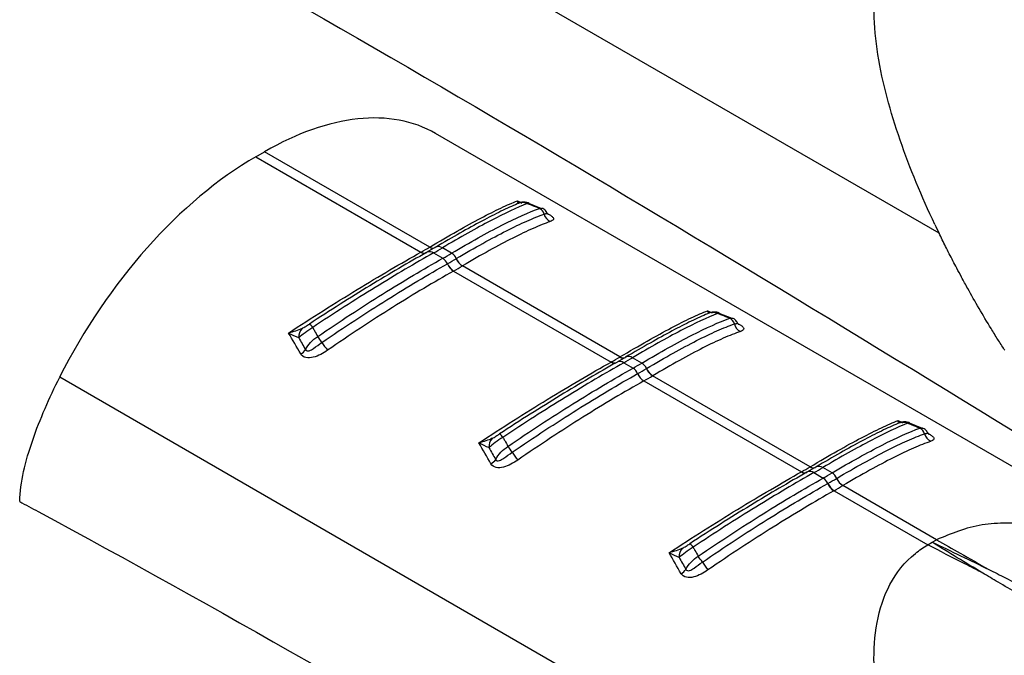
# Model space of a CAD drawing. Extents: x 5 to 292, y 5 to 205.
# Drawn here: x 267 to 276, y 73 to 79 of the extents above; entities that cross this region are included whole.
import ezdxf

# ---------------------------------------------------------------- set-up
doc = ezdxf.new("R2010")
doc.units = 0
doc.layers.get('0').update_dxf_attribs({"linetype": 'CONTINUOUS'})

msp = doc.modelspace()

# ---------------------------------------------------------------- linework, layer by layer
at = {"color": 7, "linetype": 'CONTINUOUS'}
for p, q in [((275.3073, 76.8972), (267.0409, 81.6694)), ((278.3592, 73.3408), (270.5744, 77.8348)), ((268.8842, 77.6158), (268.9672, 77.6637)), ((270.5195, 76.7676), (268.9672, 77.6637)), ((268.8842, 77.6158), (270.4365, 76.7197)), ((271.5743, 77.1273), (271.452, 77.1765)), ((271.5507, 77.1306), (271.5742, 77.1303)), ((270.5747, 76.7661), (270.4934, 76.7191)), ((270.5178, 76.7666), (270.5195, 76.7676)), ((270.725, 76.7102), (270.6381, 76.7604)), ((270.4365, 76.7197), (270.4382, 76.7207)), ((270.4902, 76.717), (270.4939, 76.7194)), ((270.5551, 76.7125), (270.642, 76.6623)), ((270.7436, 76.5424), (272.2245, 75.6875)), ((272.3074, 75.7354), (270.8266, 76.5903)), ((273.3622, 76.0951), (273.24, 76.1443)), ((273.3387, 76.0984), (273.3621, 76.0981)), ((272.3627, 75.7339), (272.2814, 75.687)), ((272.3058, 75.7345), (272.3074, 75.7354)), ((272.513, 75.678), (272.426, 75.7282)), ((272.2245, 75.6875), (272.2262, 75.6885)), ((272.2781, 75.6848), (272.2819, 75.6872)), ((272.3431, 75.6803), (272.43, 75.6301)), ((275.3073, 70.7732), (267.0409, 75.5454)), ((274.0954, 74.7032), (272.6145, 75.5581)), ((272.5316, 75.5102), (274.0125, 74.6554)), ((275.1502, 75.063), (275.0279, 75.1121)), ((275.1267, 75.0663), (275.1501, 75.0659)), ((274.1507, 74.7017), (274.0694, 74.6548)), ((274.0938, 74.7023), (274.0954, 74.7032)), ((274.301, 74.6458), (274.214, 74.696)), ((274.0125, 74.6554), (274.0142, 74.6563)), ((274.0661, 74.6527), (274.0698, 74.655)), ((274.1311, 74.6481), (274.218, 74.5979)), ((275.2832, 74.0176), (274.4025, 74.526)), ((274.3195, 74.4781), (275.2002, 73.9697)), ((275.2002, 73.9697), (275.2414, 73.9936)), ((275.2417, 73.9938), (275.2832, 74.0176))]:
    msp.add_line(p, q, dxfattribs=at)
at = {"color": 8, "linetype": 'CONTINUOUS'}
for p, q in [((271.3437, 77.2017), (271.3796, 77.1866)), ((273.1316, 76.1695), (273.1675, 76.1544)), ((274.9196, 75.1374), (274.9555, 75.1222))]:
    msp.add_line(p, q, dxfattribs=at)
at = {"color": 7, "linetype": 'CONTINUOUS'}
for centre, radius, start, end in [((271.3919, 77.0783), 0.107, 65.88888, 117.86941), ((271.5178, 77.0587), 0.0791, 13.81693, 65.36436), ((271.6966, 77.1019), 0.1048, 193.40258, 244.95285), ((268.5782, 80.0346), 3.8002, 299.30423, 300.69047), ((268.6182, 80.1634), 3.9573, 299.3038, 300.69082), ((268.6472, 80.2136), 4.0732, 299.32354, 300.67109), ((270.5795, 76.5667), 0.1142, 22.58565, 56.80995), ((268.6617, 80.2125), 4.1313, 299.34521, 300.64941), ((270.6659, 76.6145), 0.1125, 23.39705, 58.28421), ((270.9055, 76.7179), 0.15, 203.38417, 238.26076), ((270.9068, 76.7186), 0.1499, 203.36117, 238.26061), ((270.8256, 76.6692), 0.1523, 202.622, 236.83351), ((270.8269, 76.6699), 0.1522, 202.59887, 236.83393), ((268.6811, 80.211), 4.2086, 299.34521, 300.64941), ((273.1799, 76.0461), 0.107, 65.88888, 117.86941), ((273.3057, 76.0266), 0.0791, 13.81693, 65.36436), ((269.4006, 75.9234), 0.1134, 135.49051, 183.76559), ((269.336, 75.9629), 0.0967, 30.47232, 57.73048), ((273.4845, 76.0697), 0.1048, 193.40258, 244.95285), ((268.8744, 75.4691), 0.7489, 32.53038, 37.74092), ((269.2369, 75.8849), 0.1401, 299.89697, 324.75652), ((270.3824, 76.4508), 1.0505, 213.44368, 218.38067), ((270.3662, 79.0024), 3.8002, 299.30423, 300.69047), ((270.4062, 79.1312), 3.9573, 299.3038, 300.69082), ((270.4352, 79.1814), 4.0732, 299.32354, 300.67109), ((272.3675, 75.5345), 0.1142, 22.58565, 56.80995), ((270.4497, 79.1803), 4.1313, 299.34521, 300.64941), ((272.4538, 75.5823), 0.1125, 23.39705, 58.28421), ((272.6935, 75.6857), 0.15, 203.38417, 238.26076), ((272.6947, 75.6864), 0.1499, 203.36117, 238.26061), ((272.6136, 75.637), 0.1523, 202.622, 236.83351), ((272.6149, 75.6377), 0.1522, 202.59887, 236.83393), ((270.469, 79.1788), 4.2086, 299.34521, 300.64941), ((274.9679, 75.014), 0.107, 65.88888, 117.86941), ((275.0937, 74.9944), 0.0791, 13.81693, 65.36436), ((271.1886, 74.8913), 0.1134, 135.49051, 183.76559), ((271.124, 74.9308), 0.0967, 30.47232, 57.73048), ((275.2725, 75.0376), 0.1048, 193.40258, 244.95285), ((270.6624, 74.4369), 0.7489, 32.53038, 37.74092), ((272.1704, 75.4186), 1.0505, 213.44368, 218.38067), ((271.0249, 74.8528), 0.1401, 299.89697, 324.75652), ((272.1541, 77.9702), 3.8002, 299.30423, 300.69047), ((272.1942, 78.0991), 3.9573, 299.3038, 300.69082), ((272.2232, 78.1493), 4.0732, 299.32354, 300.67109), ((274.1555, 74.5024), 0.1142, 22.58565, 56.80995), ((274.2418, 74.5501), 0.1125, 23.39705, 58.28421), ((274.4015, 74.6048), 0.1523, 202.622, 236.83351), ((272.2377, 78.1482), 4.1313, 299.34521, 300.64941), ((274.4028, 74.6055), 0.1522, 202.59887, 236.83393), ((272.257, 78.1467), 4.2086, 299.34521, 300.64941), ((274.4814, 74.6536), 0.15, 203.38417, 238.26076), ((274.4827, 74.6543), 0.1499, 203.36117, 238.26061), ((272.9119, 73.8986), 0.0967, 30.47232, 57.73048), ((272.9766, 73.8591), 0.1134, 135.49051, 183.76559), ((272.4503, 73.4047), 0.7489, 32.53038, 37.74092), ((273.9583, 74.3864), 1.0505, 213.44368, 218.38067), ((272.8128, 73.8206), 0.1401, 299.89697, 324.75652)]:
    msp.add_arc(centre, radius, start, end, dxfattribs=at)
at = {"color": 8, "linetype": 'CONTINUOUS'}
for centre, radius, start, end in [((270.5186, 76.6638), 0.0608, 53.12636, 113.98164), ((270.5471, 76.8081), 0.0508, 234.83468, 295.48476), ((270.5487, 76.8091), 0.0508, 234.83888, 295.50156), ((270.6015, 76.7085), 0.0634, 54.83427, 115.50216), ((270.4657, 76.7586), 0.0487, 233.12569, 293.9704), ((270.4674, 76.7596), 0.0487, 233.12344, 293.96389), ((272.335, 75.7759), 0.0508, 234.83468, 295.48476), ((272.3367, 75.7769), 0.0508, 234.83888, 295.50156), ((272.3895, 75.6763), 0.0634, 54.83427, 115.50216), ((272.2537, 75.7265), 0.0487, 233.12569, 293.9704), ((272.2554, 75.7274), 0.0487, 233.12344, 293.96389), ((272.3066, 75.6317), 0.0608, 53.12636, 113.98164), ((274.123, 74.7438), 0.0508, 234.83468, 295.48476), ((274.1246, 74.7447), 0.0508, 234.83888, 295.50156), ((274.1775, 74.6442), 0.0634, 54.83427, 115.50216), ((274.0417, 74.6943), 0.0487, 233.12569, 293.9704), ((274.0434, 74.6952), 0.0487, 233.12344, 293.96389), ((274.0946, 74.5995), 0.0608, 53.12636, 113.98164)]:
    msp.add_arc(centre, radius, start, end, dxfattribs=at)
at = {"color": 7, "linetype": 'CONTINUOUS'}
for centre, start_param, end_param in [((268.907, 75.0447), 0.012424, 0.797741), ((268.824, 74.9968), 0.797741, 1.711701)]:
    msp.add_ellipse(centre, major_axis=(1.687, 2.7785), ratio=0.562077, start_param=start_param, end_param=end_param, dxfattribs=at)
for points, knots in [([(266.6651, 80.5004), (266.7229, 80.4693), (266.7806, 80.4382), (266.8384, 80.4071), (270.2033, 78.5941), (273.5832, 76.5249), (276.9633, 74.4517)], [-0.016898, -0.016898, -0.016898, -0.016898, 0, 0, 0, 0.98445, 0.98445, 0.98445, 0.98445]), ([(275.2671, 76.981), (275.1439, 77.2414), (275.0332, 77.5055), (274.8491, 78.0384), (274.7754, 78.3075), (274.7114, 78.7093), (274.698, 78.8429), (274.6928, 79.1067), (274.7009, 79.2371), (274.7475, 79.4886), (274.7861, 79.6102), (274.9036, 79.8322), (274.9833, 79.9328), (275.0846, 80.0143)], [0, 0, 0, 0, 0.25, 0.25, 0.5, 0.5, 0.625, 0.625, 0.75, 0.75, 0.875, 0.875, 1, 1, 1, 1]), ([(270.5195, 76.7676), (270.6102, 76.8215), (270.6958, 76.8712), (270.857, 76.9625), (270.9318, 77.0034), (271.0689, 77.0758), (271.1315, 77.1074), (271.2459, 77.1615), (271.2977, 77.184), (271.3437, 77.2017)], [0, 0, 0, 0, 0.25, 0.25, 0.5, 0.5, 0.75, 0.75, 1, 1, 1, 1]), ([(271.453, 77.1802), (271.4499, 77.1817), (271.4388, 77.187), (271.4188, 77.1898), (271.3966, 77.1899), (271.3794, 77.1869), (271.3677, 77.1835), (271.3583, 77.1803), (271.3522, 77.1776), (271.3484, 77.176)], [0, 0, 0, 0, 0.08491, 0.303415, 0.48744, 0.636646, 0.739979, 0.838753, 1, 1, 1, 1]), ([(271.3419, 77.1729), (271.2955, 77.1535), (271.2445, 77.1303), (271.1336, 77.0766), (271.0732, 77.0458), (270.8796, 76.9429), (270.7348, 76.8609), (270.5729, 76.7648)], [0, 0, 0, 0, 0.25, 0.25, 0.5, 0.5, 1, 1, 1, 1]), ([(271.4356, 77.176), (271.3395, 77.1381), (271.2258, 77.0848), (271.0246, 76.98), (270.9529, 76.9411), (270.8014, 76.856), (270.7217, 76.81), (270.6381, 76.7604)], [0, 0, 0, 0, 0.5, 0.5, 0.75, 0.75, 1, 1, 1, 1]), ([(270.725, 76.7102), (270.8121, 76.7618), (270.895, 76.8095), (271.0523, 76.897), (271.1269, 76.9369), (271.3338, 77.0423), (271.4511, 77.095), (271.5507, 77.1306)], [0, 0, 0, 0, 0.25, 0.25, 0.5, 0.5, 1, 1, 1, 1]), ([(271.5507, 77.1306), (271.526, 77.1404), (271.5012, 77.1502), (271.4764, 77.16), (271.4628, 77.1653), (271.4492, 77.1706), (271.4356, 77.176)], [0.0002615599, 0.0002615599, 0.0002615599, 0.0002615599, 0.0005879787, 0.0005879787, 0.0005879787, 0.0007671824, 0.0007671824, 0.0007671824, 0.0007671824]), ([(271.624, 77.0843), (271.6214, 77.0901), (271.6134, 77.1079), (271.5939, 77.1261), (271.5769, 77.13), (271.5743, 77.1306)], [0, 0, 0, 0, 0.28629, 0.887193, 1, 1, 1, 1]), ([(270.7691, 76.6592), (270.8564, 76.7109), (270.9398, 76.7588), (271.0976, 76.8464), (271.1711, 76.8855), (271.3085, 76.9552), (271.3722, 76.9858), (271.4906, 77.0383), (271.5451, 77.0603), (271.5946, 77.0776)], [0, 0, 0, 0, 0.25, 0.25, 0.5, 0.5, 0.75, 0.75, 1, 1, 1, 1]), ([(271.6522, 77.0069), (271.6033, 76.9901), (271.5491, 76.9686), (271.4314, 76.9169), (271.3678, 76.8867), (271.2306, 76.8175), (271.1571, 76.7784), (270.9991, 76.691), (270.9155, 76.643), (270.8279, 76.5911)], [0, 0, 0, 0, 0.25, 0.25, 0.5, 0.5, 0.75, 0.75, 1, 1, 1, 1]), ([(271.6366, 77.0712), (271.6362, 77.0716), (271.6352, 77.0726), (271.6294, 77.078), (271.6269, 77.0845), (271.6264, 77.0856)], [0, 0, 0, 0, 0.377316, 0.896976, 1, 1, 1, 1]), ([(275.5759, 76.3786), (275.5566, 76.4138), (275.5216, 76.4775), (275.4757, 76.5637), (275.4254, 76.6603), (275.3699, 76.7692), (275.3274, 76.8561), (275.3073, 76.8972)], [0, 0, 0, 0, 0.204633, 0.370866, 0.499956, 0.763561, 1, 1, 1, 1]), ([(269.1931, 75.9602), (269.3016, 76.0317), (269.4107, 76.102), (269.6256, 76.238), (269.7317, 76.3039), (269.9409, 76.4314), (270.0444, 76.4933), (270.246, 76.6116), (270.3431, 76.6673), (270.4365, 76.7197)], [0, 0, 0, 0, 0.25, 0.25, 0.5, 0.5, 0.75, 0.75, 1, 1, 1, 1]), ([(270.4885, 76.7161), (270.4051, 76.6693), (270.3181, 76.6193), (270.1404, 76.5151), (270.0498, 76.4609), (269.8654, 76.3485), (269.7716, 76.2903), (269.5809, 76.17), (269.4841, 76.1078), (269.3876, 76.0447)], [0, 0, 0, 0, 0.25, 0.25, 0.5, 0.5, 0.75, 0.75, 1, 1, 1, 1]), ([(270.5551, 76.7125), (270.4692, 76.6642), (270.3805, 76.613), (270.1978, 76.5052), (270.1035, 76.4482), (269.9114, 76.3298), (269.8136, 76.2684), (269.6173, 76.1426), (269.5186, 76.0781), (269.4193, 76.012)], [0, 0, 0, 0, 0.25, 0.25, 0.5, 0.5, 0.75, 0.75, 1, 1, 1, 1]), ([(269.4666, 75.9275), (269.5692, 75.9977), (269.6716, 76.066), (269.8754, 76.1991), (269.9771, 76.264), (270.274, 76.4492), (270.463, 76.5616), (270.642, 76.6623)], [0, 0, 0, 0, 0.25, 0.25, 0.5, 0.5, 1, 1, 1, 1]), ([(269.5058, 75.8718), (269.6086, 75.9423), (269.7115, 76.0112), (269.916, 76.1451), (270.0166, 76.2095), (270.2143, 76.3332), (270.3113, 76.3925), (270.5017, 76.5059), (270.5952, 76.5601), (270.685, 76.6106)], [0, 0, 0, 0, 0.25, 0.25, 0.5, 0.5, 0.75, 0.75, 1, 1, 1, 1]), ([(270.7422, 76.5417), (270.6522, 76.491), (270.5583, 76.4365), (270.3672, 76.3225), (270.2698, 76.2628), (270.0714, 76.1384), (269.9704, 76.0736), (269.7652, 75.9388), (269.6619, 75.8694), (269.5589, 75.7985)], [0, 0, 0, 0, 0.25, 0.25, 0.5, 0.5, 0.75, 0.75, 1, 1, 1, 1]), ([(272.3074, 75.7354), (272.3982, 75.7893), (272.4838, 75.8391), (272.645, 75.9303), (272.7198, 75.9713), (272.8569, 76.0436), (272.9195, 76.0752), (273.0339, 76.1293), (273.0857, 76.1518), (273.1316, 76.1695)], [0, 0, 0, 0, 0.25, 0.25, 0.5, 0.5, 0.75, 0.75, 1, 1, 1, 1]), ([(273.1299, 76.1407), (273.0835, 76.1213), (273.0325, 76.0982), (272.9215, 76.0444), (272.8611, 76.0136), (272.6676, 75.9107), (272.5228, 75.8288), (272.3609, 75.7326)], [0, 0, 0, 0, 0.25, 0.25, 0.5, 0.5, 1, 1, 1, 1]), ([(273.2236, 76.1438), (273.1275, 76.1059), (273.0138, 76.0526), (272.8126, 75.9478), (272.7409, 75.9089), (272.5894, 75.8239), (272.5097, 75.7778), (272.426, 75.7282)], [0, 0, 0, 0, 0.5, 0.5, 0.75, 0.75, 1, 1, 1, 1]), ([(272.513, 75.678), (272.6001, 75.7297), (272.683, 75.7773), (272.8403, 75.8648), (272.9149, 75.9047), (273.1218, 76.0101), (273.2391, 76.0628), (273.3387, 76.0984)], [0, 0, 0, 0, 0.25, 0.25, 0.5, 0.5, 1, 1, 1, 1]), ([(273.241, 76.148), (273.2379, 76.1495), (273.2268, 76.1548), (273.2068, 76.1576), (273.1846, 76.1577), (273.1673, 76.1547), (273.1556, 76.1513), (273.1463, 76.1481), (273.1402, 76.1455), (273.1364, 76.1438)], [0, 0, 0, 0, 0.0849102, 0.3034154, 0.4874396, 0.636646, 0.7399789, 0.8387527, 1, 1, 1, 1]), ([(273.3387, 76.0984), (273.314, 76.1083), (273.2892, 76.1181), (273.2644, 76.1278), (273.2508, 76.1331), (273.2372, 76.1385), (273.2236, 76.1438)], [0.0002615599, 0.0002615599, 0.0002615599, 0.0002615599, 0.0005879787, 0.0005879787, 0.0005879787, 0.0007671824, 0.0007671824, 0.0007671824, 0.0007671824]), ([(273.4119, 76.0521), (273.4094, 76.0579), (273.4014, 76.0757), (273.3818, 76.0939), (273.3649, 76.0978), (273.3622, 76.0985)], [0, 0, 0, 0, 0.28629, 0.887193, 1, 1, 1, 1]), ([(269.4193, 76.012), (269.3942, 75.9966), (269.3697, 75.9798), (269.3252, 75.9463), (269.305, 75.9297), (269.2874, 75.916)], [0, 0, 0, 0, 0.5, 0.5, 1, 1, 1, 1]), ([(269.3197, 76.003), (269.3307, 76.0083), (269.3421, 76.0154), (269.3648, 76.0298), (269.3763, 76.0373), (269.3876, 76.0447)], [0, 0, 0, 0, 0.5, 0.5, 1, 1, 1, 1]), ([(269.4193, 76.012), (269.4249, 76.002), (269.4305, 75.9921), (269.4361, 75.9821), (269.4463, 75.9639), (269.4564, 75.9457), (269.4666, 75.9275)], [0.0005035345, 0.0005035345, 0.0005035345, 0.0005035345, 0.0006827377, 0.0006827377, 0.0006827377, 0.0010091555, 0.0010091555, 0.0010091555, 0.0010091555]), ([(272.5571, 75.627), (272.6444, 75.6787), (272.7278, 75.7267), (272.8855, 75.8142), (272.9591, 75.8534), (273.0964, 75.9231), (273.1602, 75.9536), (273.2785, 76.0061), (273.3331, 76.0281), (273.3825, 76.0454)], [0, 0, 0, 0, 0.25, 0.25, 0.5, 0.5, 0.75, 0.75, 1, 1, 1, 1]), ([(273.4246, 76.039), (273.4242, 76.0394), (273.4232, 76.0404), (273.4174, 76.0458), (273.4148, 76.0523), (273.4144, 76.0534)], [0, 0, 0, 0, 0.377316, 0.896976, 1, 1, 1, 1]), ([(275.9201, 75.8044), (275.8995, 75.8363), (275.8574, 75.9019), (275.8166, 75.9679), (275.7957, 76.0018)], [0, 0, 0, 0, 0.486929, 1, 1, 1, 1]), ([(273.4401, 75.9748), (273.3912, 75.958), (273.3371, 75.9365), (273.2193, 75.8847), (273.1558, 75.8545), (273.0186, 75.7853), (272.945, 75.7463), (272.787, 75.6588), (272.7034, 75.6108), (272.6159, 75.5589)], [0, 0, 0, 0, 0.25, 0.25, 0.5, 0.5, 0.75, 0.75, 1, 1, 1, 1]), ([(269.5589, 75.7985), (269.5382, 75.7842), (269.5165, 75.771), (269.472, 75.7481), (269.4488, 75.7383), (269.4015, 75.7263), (269.3773, 75.7243), (269.3342, 75.7341), (269.3166, 75.7461), (269.3067, 75.7635)], [0, 0, 0, 0, 0.25, 0.25, 0.5, 0.5, 0.75, 0.75, 1, 1, 1, 1]), ([(269.3513, 75.8041), (269.3539, 75.7977), (269.3592, 75.7933), (269.3722, 75.7904), (269.3794, 75.7915), (269.4007, 75.7984), (269.4142, 75.807), (269.4536, 75.8337), (269.4792, 75.8535), (269.5058, 75.8718)], [0, 0, 0, 0, 0.125, 0.125, 0.25, 0.25, 0.5, 0.5, 1, 1, 1, 1]), ([(270.9811, 74.9281), (271.0896, 74.9995), (271.1986, 75.0698), (271.4136, 75.2058), (271.5197, 75.2717), (271.7289, 75.3993), (271.8323, 75.4611), (272.0339, 75.5794), (272.1311, 75.6352), (272.2245, 75.6875)], [0, 0, 0, 0, 0.25, 0.25, 0.5, 0.5, 0.75, 0.75, 1, 1, 1, 1]), ([(272.2764, 75.6839), (272.193, 75.6371), (272.1061, 75.5871), (271.9284, 75.4829), (271.8378, 75.4287), (271.6534, 75.3163), (271.5596, 75.2581), (271.3689, 75.1378), (271.2721, 75.0756), (271.1756, 75.0125)], [0, 0, 0, 0, 0.25, 0.25, 0.5, 0.5, 0.75, 0.75, 1, 1, 1, 1]), ([(272.3431, 75.6803), (272.257, 75.632), (272.1679, 75.5806), (271.9838, 75.4718), (271.8891, 75.4146), (271.6016, 75.2373), (271.406, 75.1121), (271.2073, 74.9798)], [0, 0, 0, 0, 0.25, 0.25, 0.5, 0.5, 1, 1, 1, 1]), ([(271.2546, 74.8953), (271.3572, 74.9655), (271.4595, 75.0338), (271.6633, 75.1669), (271.7651, 75.2318), (272.0619, 75.417), (272.2509, 75.5294), (272.43, 75.6301)], [0, 0, 0, 0, 0.25, 0.25, 0.5, 0.5, 1, 1, 1, 1]), ([(266.6652, 74.3788), (266.6674, 74.468), (266.6811, 74.5617), (266.7238, 74.7549), (266.753, 74.8543), (266.8212, 75.0525), (266.8604, 75.1522), (266.9456, 75.3496), (266.9917, 75.4477), (267.0409, 75.5454)], [0, 0, 0, 0, 0.25, 0.25, 0.5, 0.5, 0.75, 0.75, 1, 1, 1, 1]), ([(271.2938, 74.8396), (271.3965, 74.9101), (271.4995, 74.9791), (271.7039, 75.113), (271.8045, 75.1773), (272.0022, 75.301), (272.0993, 75.3603), (272.2897, 75.4737), (272.3832, 75.528), (272.4729, 75.5784)], [0, 0, 0, 0, 0.25, 0.25, 0.5, 0.5, 0.75, 0.75, 1, 1, 1, 1]), ([(272.5302, 75.5095), (272.4402, 75.4588), (272.3463, 75.4043), (272.1552, 75.2903), (272.0577, 75.2306), (271.8593, 75.1062), (271.7584, 75.0414), (271.5532, 74.9066), (271.4499, 74.8373), (271.3468, 74.7663)], [0, 0, 0, 0, 0.25, 0.25, 0.5, 0.5, 0.75, 0.75, 1, 1, 1, 1]), ([(274.0954, 74.7032), (274.1861, 74.7572), (274.2717, 74.8069), (274.433, 74.8981), (274.5077, 74.9391), (274.6448, 75.0115), (274.7075, 75.043), (274.8219, 75.0971), (274.8737, 75.1197), (274.9196, 75.1374)], [0, 0, 0, 0, 0.25, 0.25, 0.5, 0.5, 0.75, 0.75, 1, 1, 1, 1]), ([(274.9178, 75.1085), (274.8715, 75.0892), (274.8205, 75.066), (274.7095, 75.0122), (274.6491, 74.9814), (274.4556, 74.8786), (274.3107, 74.7966), (274.1489, 74.7005)], [0, 0, 0, 0, 0.25, 0.25, 0.5, 0.5, 1, 1, 1, 1]), ([(275.0116, 75.1116), (274.9155, 75.0737), (274.8018, 75.0204), (274.6006, 74.9156), (274.5289, 74.8767), (274.3773, 74.7917), (274.2977, 74.7457), (274.214, 74.696)], [0, 0, 0, 0, 0.5, 0.5, 0.75, 0.75, 1, 1, 1, 1]), ([(274.301, 74.6458), (274.3881, 74.6975), (274.4709, 74.7451), (274.6282, 74.8326), (274.7029, 74.8725), (274.9097, 74.9779), (275.0271, 75.0306), (275.1267, 75.0663)], [0, 0, 0, 0, 0.25, 0.25, 0.5, 0.5, 1, 1, 1, 1]), ([(275.029, 75.1159), (275.0259, 75.1173), (275.0147, 75.1227), (274.9948, 75.1254), (274.9726, 75.1255), (274.9553, 75.1225), (274.9436, 75.1192), (274.9343, 75.1159), (274.9282, 75.1133), (274.9244, 75.1117)], [0, 0, 0, 0, 0.08491, 0.303415, 0.48744, 0.636646, 0.739979, 0.838753, 1, 1, 1, 1]), ([(275.1267, 75.0663), (275.1019, 75.0761), (275.0772, 75.0859), (275.0524, 75.0956), (275.0388, 75.101), (275.0252, 75.1063), (275.0116, 75.1116)], [0.0002615599, 0.0002615599, 0.0002615599, 0.0002615599, 0.0005879787, 0.0005879787, 0.0005879787, 0.0007671824, 0.0007671824, 0.0007671824, 0.0007671824]), ([(275.1999, 75.02), (275.1973, 75.0257), (275.1894, 75.0435), (275.1698, 75.0617), (275.1529, 75.0657), (275.1502, 75.0663)], [0, 0, 0, 0, 0.28629, 0.887193, 1, 1, 1, 1]), ([(271.2073, 74.9798), (271.1821, 74.9645), (271.1577, 74.9476), (271.1132, 74.9142), (271.093, 74.8975), (271.0754, 74.8838)], [0, 0, 0, 0, 0.5, 0.5, 1, 1, 1, 1]), ([(271.1077, 74.9708), (271.1187, 74.9761), (271.1301, 74.9832), (271.1528, 74.9976), (271.1642, 75.0051), (271.1756, 75.0125)], [0, 0, 0, 0, 0.5, 0.5, 1, 1, 1, 1]), ([(271.2073, 74.9798), (271.2129, 74.9699), (271.2185, 74.9599), (271.2241, 74.9499), (271.2342, 74.9318), (271.2444, 74.9136), (271.2546, 74.8953)], [0.0005035345, 0.0005035345, 0.0005035345, 0.0005035345, 0.0006827377, 0.0006827377, 0.0006827377, 0.0010091555, 0.0010091555, 0.0010091555, 0.0010091555]), ([(274.3451, 74.5948), (274.4324, 74.6466), (274.5158, 74.6945), (274.6735, 74.782), (274.7471, 74.8212), (274.8844, 74.8909), (274.9482, 74.9214), (275.0665, 74.9739), (275.1211, 74.9959), (275.1705, 75.0133)], [0, 0, 0, 0, 0.25, 0.25, 0.5, 0.5, 0.75, 0.75, 1, 1, 1, 1]), ([(275.2125, 75.0068), (275.2121, 75.0072), (275.2112, 75.0082), (275.2054, 75.0137), (275.2028, 75.0201), (275.2024, 75.0212)], [0, 0, 0, 0, 0.377316, 0.896976, 1, 1, 1, 1]), ([(275.2281, 74.9426), (275.1792, 74.9258), (275.125, 74.9043), (275.0073, 74.8526), (274.9437, 74.8224), (274.8066, 74.7531), (274.733, 74.7141), (274.575, 74.6266), (274.4914, 74.5786), (274.4038, 74.5268)], [0, 0, 0, 0, 0.25, 0.25, 0.5, 0.5, 0.75, 0.75, 1, 1, 1, 1]), ([(271.1393, 74.7719), (271.1419, 74.7656), (271.1472, 74.7611), (271.1601, 74.7582), (271.1674, 74.7593), (271.1887, 74.7662), (271.2022, 74.7748), (271.2416, 74.8015), (271.2672, 74.8213), (271.2938, 74.8396)], [0, 0, 0, 0, 0.125, 0.125, 0.25, 0.25, 0.5, 0.5, 1, 1, 1, 1]), ([(271.3468, 74.7663), (271.3261, 74.7521), (271.3045, 74.7388), (271.26, 74.716), (271.2368, 74.7061), (271.1894, 74.6942), (271.1653, 74.6921), (271.1222, 74.702), (271.1046, 74.7139), (271.0947, 74.7313)], [0, 0, 0, 0, 0.25, 0.25, 0.5, 0.5, 0.75, 0.75, 1, 1, 1, 1]), ([(272.7691, 73.8959), (272.8775, 73.9673), (272.9866, 74.0376), (273.2016, 74.1737), (273.3077, 74.2396), (273.5169, 74.3671), (273.6203, 74.429), (273.8219, 74.5472), (273.9191, 74.603), (274.0125, 74.6554)], [0, 0, 0, 0, 0.25, 0.25, 0.5, 0.5, 0.75, 0.75, 1, 1, 1, 1]), ([(274.0644, 74.6517), (273.981, 74.6049), (273.8941, 74.555), (273.7164, 74.4507), (273.6258, 74.3965), (273.4414, 74.2841), (273.3475, 74.226), (273.1569, 74.1056), (273.0601, 74.0435), (272.9636, 73.9803)], [0, 0, 0, 0, 0.25, 0.25, 0.5, 0.5, 0.75, 0.75, 1, 1, 1, 1]), ([(274.1311, 74.6481), (274.0451, 74.5999), (273.9564, 74.5487), (273.7737, 74.4408), (273.6794, 74.3839), (273.4873, 74.2655), (273.3895, 74.204), (273.1933, 74.0782), (273.0945, 74.0137), (272.9953, 73.9476)], [0, 0, 0, 0, 0.25, 0.25, 0.5, 0.5, 0.75, 0.75, 1, 1, 1, 1]), ([(273.0426, 73.8631), (273.1452, 73.9333), (273.2475, 74.0016), (273.4513, 74.1347), (273.553, 74.1996), (273.8499, 74.3849), (274.0389, 74.4973), (274.218, 74.5979)], [0, 0, 0, 0, 0.25, 0.25, 0.5, 0.5, 1, 1, 1, 1]), ([(273.0817, 73.8075), (273.1845, 73.8779), (273.2874, 73.9469), (273.4919, 74.0808), (273.5925, 74.1452), (273.7902, 74.2688), (273.8873, 74.3281), (274.0776, 74.4415), (274.1712, 74.4958), (274.2609, 74.5462)], [0, 0, 0, 0, 0.25, 0.25, 0.5, 0.5, 0.75, 0.75, 1, 1, 1, 1]), ([(274.3182, 74.4773), (274.2282, 74.4267), (274.1342, 74.3722), (273.9432, 74.2581), (273.8457, 74.1985), (273.6473, 74.074), (273.5464, 74.0093), (273.3412, 73.8745), (273.2379, 73.8051), (273.1348, 73.7342)], [0, 0, 0, 0, 0.25, 0.25, 0.5, 0.5, 0.75, 0.75, 1, 1, 1, 1]), ([(266.6651, 74.3764), (266.7229, 74.3452), (266.7806, 74.3141), (266.8384, 74.283), (270.2033, 72.47), (273.5832, 70.4008), (276.9633, 68.3276)], [-0.016898, -0.016898, -0.016898, -0.016898, 0, 0, 0, 0.98445, 0.98445, 0.98445, 0.98445]), ([(278.3587, 73.34), (278.3433, 73.3492), (278.2077, 73.4304), (277.9417, 73.5716), (277.5701, 73.7531), (277.201, 73.9073), (276.849, 74.0287), (276.5151, 74.1153), (276.2147, 74.1645), (275.9485, 74.1783), (275.624, 74.1606), (275.4203, 74.0751), (275.2832, 74.0176)], [0, 0, 0, 0, 0.015865, 0.139761, 0.265601, 0.381027, 0.493629, 0.596539, 0.690556, 0.770693, 0.845586, 1, 1, 1, 1]), ([(272.9953, 73.9476), (272.9701, 73.9323), (272.9457, 73.9154), (272.9011, 73.882), (272.881, 73.8653), (272.8634, 73.8516)], [0, 0, 0, 0, 0.5, 0.5, 1, 1, 1, 1]), ([(272.8957, 73.9386), (272.9067, 73.9439), (272.918, 73.951), (272.9408, 73.9654), (272.9522, 73.9729), (272.9636, 73.9803)], [0, 0, 0, 0, 0.5, 0.5, 1, 1, 1, 1]), ([(272.9953, 73.9476), (273.0009, 73.9377), (273.0064, 73.9277), (273.012, 73.9178), (273.0222, 73.8996), (273.0324, 73.8814), (273.0426, 73.8631)], [0.0005035345, 0.0005035345, 0.0005035345, 0.0005035345, 0.0006827377, 0.0006827377, 0.0006827377, 0.0010091555, 0.0010091555, 0.0010091555, 0.0010091555]), ([(275.7173, 73.7052), (275.6613, 73.734), (275.4891, 73.8225), (275.3166, 73.9104), (275.2002, 73.9697)], [0, 0, 0, 0, 0.32539, 1, 1, 1, 1]), ([(275.2671, 70.8569), (275.1439, 71.1174), (275.0332, 71.3814), (274.8491, 71.9143), (274.7754, 72.1834), (274.7114, 72.5853), (274.698, 72.7189), (274.6928, 72.9827), (274.7009, 73.1131), (274.7475, 73.3646), (274.7861, 73.4861), (274.9036, 73.7082), (274.9833, 73.8088), (275.0846, 73.8902)], [0, 0, 0, 0, 0.25, 0.25, 0.5, 0.5, 0.625, 0.625, 0.75, 0.75, 0.875, 0.875, 1, 1, 1, 1]), ([(272.9272, 73.7397), (272.9299, 73.7334), (272.9351, 73.7289), (272.9481, 73.726), (272.9554, 73.7271), (272.9767, 73.734), (272.9902, 73.7426), (273.0296, 73.7693), (273.0551, 73.7891), (273.0817, 73.8075)], [0, 0, 0, 0, 0.125, 0.125, 0.25, 0.25, 0.5, 0.5, 1, 1, 1, 1]), ([(273.1348, 73.7342), (273.1141, 73.7199), (273.0925, 73.7067), (273.048, 73.6838), (273.0247, 73.674), (272.9774, 73.662), (272.9532, 73.66), (272.9102, 73.6698), (272.8926, 73.6818), (272.8827, 73.6991)], [0, 0, 0, 0, 0.25, 0.25, 0.5, 0.5, 0.75, 0.75, 1, 1, 1, 1]), ([(277.1198, 72.9021), (277.0874, 72.9212), (277.0228, 72.9592), (276.9266, 73.0143), (276.8316, 73.068), (276.7381, 73.1204), (276.646, 73.1717), (276.5555, 73.2222), (276.4667, 73.2718), (276.3491, 73.3378), (276.2074, 73.4182), (276.035, 73.5175), (275.8729, 73.6125), (275.7653, 73.6766), (275.7173, 73.7052)], [0, 0, 0, 0, 0.06641, 0.132344, 0.197744, 0.262552, 0.326727, 0.390234, 0.453039, 0.51511, 0.641316, 0.758976, 0.892373, 1, 1, 1, 1]), ([(275.7744, 73.7384), (275.8268, 73.7123), (275.9441, 73.6538), (276.1169, 73.565), (276.2968, 73.4699), (276.4704, 73.3745), (276.6463, 73.2737), (276.8213, 73.1677), (276.9973, 73.0549), (277.1138, 72.9734), (277.1726, 72.9323)], [0, 0, 0, 0, 0.107612, 0.241024, 0.358674, 0.484889, 0.609763, 0.737445, 0.867654, 1, 1, 1, 1])]:
    msp.add_open_spline(points, degree=3, knots=knots, dxfattribs=at)
for points in [[(271.3571, 77.1791), (271.3501, 77.1787), (271.3462, 77.1882), (271.3437, 77.2017)], [(275.2671, 76.981), (275.2804, 76.9531), (275.2938, 76.9252), (275.3073, 76.8972)], [(270.4902, 76.717), (270.4896, 76.7167), (270.489, 76.7164), (270.4885, 76.7161)], [(270.7678, 76.6584), (270.7682, 76.6586), (270.7687, 76.6589), (270.7691, 76.6592)], [(270.685, 76.6106), (270.6854, 76.6108), (270.6859, 76.6111), (270.6863, 76.6114)], [(270.7436, 76.5424), (270.7432, 76.5422), (270.7427, 76.5419), (270.7422, 76.5417)], [(270.8279, 76.5911), (270.8274, 76.5908), (270.827, 76.5906), (270.8266, 76.5903)], [(275.7957, 76.0018), (275.7186, 76.1285), (275.6448, 76.2546), (275.5759, 76.3786)], [(273.1451, 76.1469), (273.1381, 76.1466), (273.1342, 76.156), (273.1316, 76.1695)], [(269.3197, 76.003), (269.2815, 75.9846), (269.2379, 75.971), (269.1931, 75.9602)], [(269.3067, 75.7635), (269.2689, 75.8296), (269.231, 75.8952), (269.1931, 75.9602)], [(269.2874, 75.916), (269.2595, 75.9253), (269.2269, 75.9414), (269.1931, 75.9602)], [(269.2874, 75.916), (269.3088, 75.8789), (269.33, 75.8416), (269.3513, 75.8041)], [(269.3513, 75.8041), (269.3763, 75.8519), (269.4172, 75.8956), (269.4666, 75.9275)], [(275.9235, 75.7991), (275.9223, 75.8009), (275.9212, 75.8026), (275.9201, 75.8044)], [(272.2781, 75.6848), (272.2776, 75.6845), (272.277, 75.6842), (272.2764, 75.6839)], [(272.5558, 75.6262), (272.5562, 75.6265), (272.5566, 75.6267), (272.5571, 75.627)], [(272.4729, 75.5784), (272.4734, 75.5787), (272.4739, 75.5789), (272.4743, 75.5792)], [(272.6159, 75.5589), (272.6154, 75.5587), (272.615, 75.5584), (272.6145, 75.5581)], [(272.5316, 75.5102), (272.5311, 75.51), (272.5307, 75.5097), (272.5302, 75.5095)], [(274.933, 75.1148), (274.9261, 75.1144), (274.9222, 75.1238), (274.9196, 75.1374)], [(271.1077, 74.9708), (271.0695, 74.9524), (271.0258, 74.9389), (270.9811, 74.9281)], [(271.0947, 74.7313), (271.0569, 74.7975), (271.019, 74.863), (270.9811, 74.9281)], [(271.0754, 74.8838), (271.0475, 74.8931), (271.0149, 74.9092), (270.9811, 74.9281)], [(271.0754, 74.8838), (271.0967, 74.8467), (271.118, 74.8094), (271.1393, 74.7719)], [(271.1393, 74.7719), (271.1643, 74.8197), (271.2052, 74.8634), (271.2546, 74.8953)], [(274.0661, 74.6527), (274.0655, 74.6524), (274.065, 74.652), (274.0644, 74.6517)], [(274.2609, 74.5462), (274.2614, 74.5465), (274.2618, 74.5467), (274.2623, 74.547)], [(274.3437, 74.594), (274.3442, 74.5943), (274.3446, 74.5945), (274.3451, 74.5948)], [(274.4038, 74.5268), (274.4034, 74.5265), (274.403, 74.5262), (274.4025, 74.526)], [(274.3195, 74.4781), (274.3191, 74.4778), (274.3186, 74.4776), (274.3182, 74.4773)], [(266.6651, 74.3764), (266.6651, 74.3772), (266.6651, 74.378), (266.6652, 74.3788)], [(275.0846, 73.8902), (275.1206, 73.9192), (275.1592, 73.9458), (275.2002, 73.9697)], [(275.2414, 73.9936), (275.2415, 73.9937), (275.2416, 73.9937), (275.2417, 73.9938)], [(275.7173, 73.7052), (275.5567, 73.8012), (275.3981, 73.8979), (275.2414, 73.9936)], [(275.2417, 73.9938), (275.4207, 73.9108), (275.5986, 73.8256), (275.7744, 73.7384)], [(275.2832, 74.0176), (275.357, 73.9756), (275.4309, 73.9337), (275.5049, 73.8916)], [(272.8957, 73.9386), (272.8575, 73.9202), (272.8138, 73.9067), (272.7691, 73.8959)], [(272.8827, 73.6991), (272.8449, 73.7653), (272.807, 73.8309), (272.7691, 73.8959)], [(272.8634, 73.8516), (272.8355, 73.8609), (272.8029, 73.8771), (272.7691, 73.8959)], [(272.9272, 73.7397), (272.9522, 73.7875), (272.9932, 73.8312), (273.0426, 73.8631)], [(275.5049, 73.8916), (275.5947, 73.8406), (275.6845, 73.7896), (275.7745, 73.7384)], [(272.8634, 73.8516), (272.8847, 73.8145), (272.906, 73.7772), (272.9272, 73.7397)]]:
    msp.add_open_spline(points, degree=3, dxfattribs=at)
at = {"color": 8, "linetype": 'CONTINUOUS'}
for points, knots in [([(271.3437, 77.2017), (271.344, 77.2015), (271.3578, 77.1935), (271.3721, 77.1869), (271.386, 77.1805)], [0, 0, 0, 0, 0.02567, 1, 1, 1, 1]), ([(271.4532, 77.1794), (271.4529, 77.1801), (271.4518, 77.1832), (271.4426, 77.1791), (271.4356, 77.176)], [0, 0, 0, 0, 0.233095, 1, 1, 1, 1]), ([(271.5946, 77.0776), (271.6061, 77.0806), (271.6204, 77.0842), (271.6275, 77.0837), (271.6259, 77.0849), (271.6255, 77.0851)], [0, 0, 0, 0, 0.7659991, 0.9492011, 1, 1, 1, 1]), ([(271.6302, 77.0791), (271.6341, 77.0772), (271.6483, 77.0703), (271.6689, 77.056), (271.6839, 77.0395), (271.6837, 77.0208), (271.6649, 77.0126), (271.6522, 77.0069)], [0, 0, 0, 0, 0.052519, 0.186648, 0.387896, 0.585259, 1, 1, 1, 1]), ([(273.1316, 76.1695), (273.132, 76.1693), (273.1458, 76.1613), (273.1601, 76.1547), (273.174, 76.1484)], [0, 0, 0, 0, 0.02567, 1, 1, 1, 1]), ([(273.2412, 76.1472), (273.2409, 76.1479), (273.2397, 76.151), (273.2306, 76.1469), (273.2236, 76.1438)], [0, 0, 0, 0, 0.233095, 1, 1, 1, 1]), ([(273.3825, 76.0454), (273.3941, 76.0484), (273.4083, 76.052), (273.4154, 76.0515), (273.4139, 76.0527), (273.4135, 76.0529)], [0, 0, 0, 0, 0.765999, 0.949201, 1, 1, 1, 1]), ([(273.4181, 76.047), (273.4221, 76.045), (273.4362, 76.0381), (273.4568, 76.0238), (273.4718, 76.0073), (273.4717, 75.9887), (273.4529, 75.9804), (273.4401, 75.9748)], [0, 0, 0, 0, 0.052519, 0.186648, 0.387896, 0.585259, 1, 1, 1, 1]), ([(274.9196, 75.1374), (274.92, 75.1372), (274.9338, 75.1291), (274.9481, 75.1226), (274.962, 75.1162)], [0, 0, 0, 0, 0.02567, 1, 1, 1, 1]), ([(275.0291, 75.1151), (275.0289, 75.1158), (275.0277, 75.1188), (275.0186, 75.1147), (275.0116, 75.1116)], [0, 0, 0, 0, 0.233095, 1, 1, 1, 1]), ([(275.1705, 75.0133), (275.182, 75.0162), (275.1963, 75.0198), (275.2034, 75.0194), (275.2018, 75.0205), (275.2015, 75.0208)], [0, 0, 0, 0, 0.765999, 0.949201, 1, 1, 1, 1]), ([(275.2061, 75.0148), (275.2101, 75.0128), (275.2242, 75.0059), (275.2448, 74.9916), (275.2598, 74.9752), (275.2597, 74.9565), (275.2409, 74.9482), (275.2281, 74.9426)], [0, 0, 0, 0, 0.052519, 0.186648, 0.387896, 0.585259, 1, 1, 1, 1])]:
    msp.add_open_spline(points, degree=3, knots=knots, dxfattribs=at)

doc.saveas('drawing.dxf')
